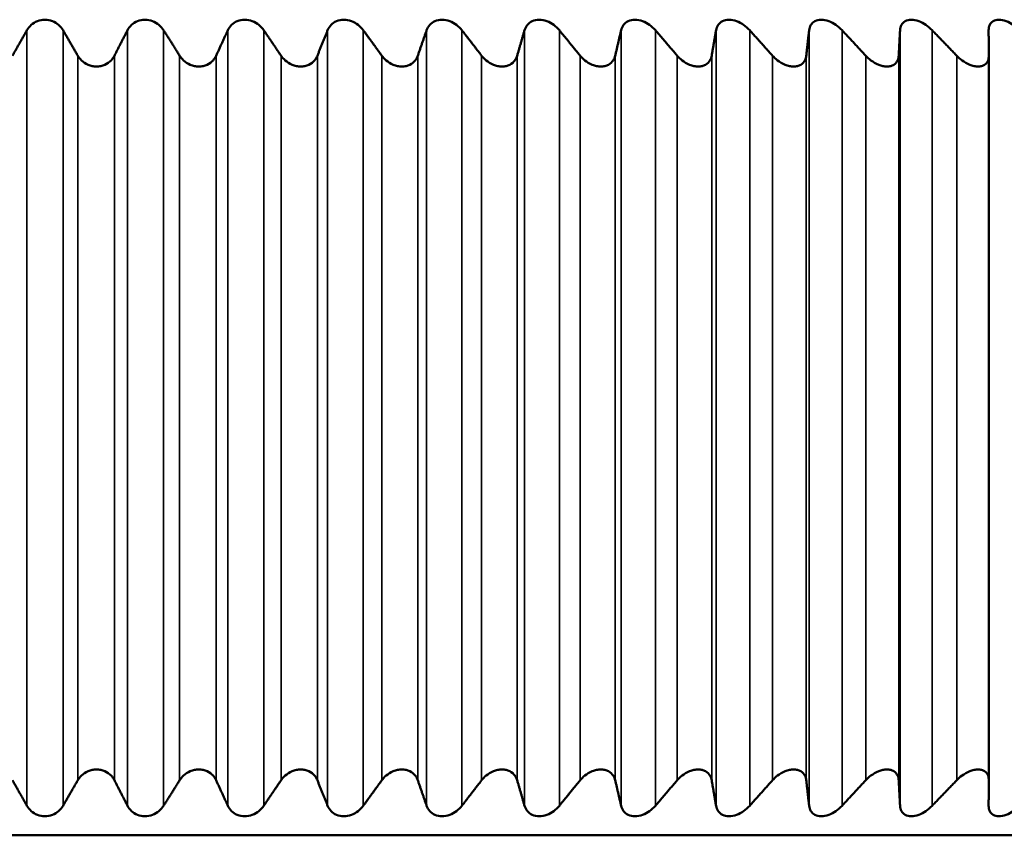
# Model space of a CAD drawing. Units: inches. Extents: x -13 to 265, y 55 to 271.
# Drawn here: x 153 to 154, y 135 to 136 of the extents above; entities that cross this region are included whole.
import ezdxf

# ---------------------------------------------------------------- set-up
doc = ezdxf.new("R2010")
doc.units = ezdxf.units.IN
doc.header["$LTSCALE"] = 18
doc.header["$MEASUREMENT"] = 0
doc.layers.add('Visible (ANSI)', color=7, linetype='Continuous', lineweight=50)
doc.layers.add('Visible Narrow (ANSI)', color=7, linetype='Continuous', lineweight=35)

msp = doc.modelspace()

# ---------------------------------------------------------------- linework, layer by layer
at = {"layer": 'Visible (ANSI)'}
for p, q in [((153.60023, 135.31956), (153.60023, 135.66668)), ((152.23431, 135.29312), (154.04877, 135.29312))]:
    msp.add_line(p, q, dxfattribs=at)
for points, knots in [([(153.13911, 135.67894), (153.13965, 135.67989), (153.14036, 135.68078), (153.14199, 135.68221), (153.14298, 135.68285), (153.14524, 135.68374), (153.1465, 135.68398), (153.14897, 135.68398), (153.15024, 135.68374), (153.15251, 135.68285), (153.15351, 135.68221), (153.15515, 135.68078), (153.15588, 135.67989), (153.15643, 135.67894)], [0.0171016, 0.0171016, 0.0171016, 0.0171016, 0.02747573, 0.02747573, 0.036861, 0.036861, 0.04624628, 0.04624628, 0.05563156, 0.05563156, 0.06501683, 0.06501683, 0.07539096, 0.07539096, 0.07539096, 0.07539096]), ([(153.18733, 135.67894), (153.18782, 135.67989), (153.18849, 135.68078), (153.19004, 135.68221), (153.19099, 135.68285), (153.1932, 135.68374), (153.19445, 135.68398), (153.19691, 135.68398), (153.19819, 135.68374), (153.20051, 135.68285), (153.20154, 135.68221), (153.20326, 135.68078), (153.20402, 135.67989), (153.20462, 135.67894)], [0.0171016, 0.0171016, 0.0171016, 0.0171016, 0.02747573, 0.02747573, 0.036861, 0.036861, 0.04624628, 0.04624628, 0.05563156, 0.05563156, 0.06501683, 0.06501683, 0.07539096, 0.07539096, 0.07539096, 0.07539096]), ([(153.23543, 135.67894), (153.23587, 135.67989), (153.23649, 135.68078), (153.23796, 135.68221), (153.23888, 135.68285), (153.24103, 135.68374), (153.24226, 135.68398), (153.24471, 135.68398), (153.246, 135.68374), (153.24834, 135.68285), (153.2494, 135.68221), (153.25119, 135.68078), (153.252, 135.67989), (153.25265, 135.67894)], [0.0171016, 0.0171016, 0.0171016, 0.0171016, 0.02747573, 0.02747573, 0.036861, 0.036861, 0.04624628, 0.04624628, 0.05563156, 0.05563156, 0.06501683, 0.06501683, 0.07539096, 0.07539096, 0.07539096, 0.07539096]), ([(153.28328, 135.67894), (153.28366, 135.67989), (153.28423, 135.68078), (153.28561, 135.68221), (153.28649, 135.68285), (153.28858, 135.68374), (153.28979, 135.68398), (153.29222, 135.68398), (153.29351, 135.68374), (153.29589, 135.68285), (153.29698, 135.68221), (153.29882, 135.68078), (153.29967, 135.67989), (153.30037, 135.67894)], [0.0171016, 0.0171016, 0.0171016, 0.0171016, 0.02747573, 0.02747573, 0.036861, 0.036861, 0.04624628, 0.04624628, 0.05563156, 0.05563156, 0.06501683, 0.06501683, 0.07539096, 0.07539096, 0.07539096, 0.07539096]), ([(153.33073, 135.67894), (153.33106, 135.67989), (153.33157, 135.68078), (153.33287, 135.68221), (153.33371, 135.68285), (153.33573, 135.68374), (153.33692, 135.68398), (153.33932, 135.68398), (153.34061, 135.68374), (153.34301, 135.68285), (153.34412, 135.68221), (153.34603, 135.68078), (153.34691, 135.67989), (153.34765, 135.67894)], [0.0171016, 0.0171016, 0.0171016, 0.0171016, 0.02747573, 0.02747573, 0.036861, 0.036861, 0.04624628, 0.04624628, 0.05563156, 0.05563156, 0.06501683, 0.06501683, 0.07539096, 0.07539096, 0.07539096, 0.07539096]), ([(153.37767, 135.67894), (153.37794, 135.67989), (153.3784, 135.68078), (153.37961, 135.68221), (153.3804, 135.68285), (153.38234, 135.68374), (153.3835, 135.68398), (153.38588, 135.68398), (153.38717, 135.68374), (153.38958, 135.68285), (153.39071, 135.68221), (153.39267, 135.68078), (153.39359, 135.67989), (153.39437, 135.67894)], [0.0171016, 0.0171016, 0.0171016, 0.0171016, 0.02747573, 0.02747573, 0.036861, 0.036861, 0.04624628, 0.04624628, 0.05563156, 0.05563156, 0.06501683, 0.06501683, 0.07539096, 0.07539096, 0.07539096, 0.07539096]), ([(153.42396, 135.67894), (153.42418, 135.67989), (153.42458, 135.68078), (153.42569, 135.68221), (153.42643, 135.68285), (153.4283, 135.68374), (153.42943, 135.68398), (153.43177, 135.68398), (153.43305, 135.68374), (153.43547, 135.68285), (153.43662, 135.68221), (153.43862, 135.68078), (153.43958, 135.67989), (153.44039, 135.67894)], [0.0171016, 0.0171016, 0.0171016, 0.0171016, 0.02747573, 0.02747573, 0.036861, 0.036861, 0.04624628, 0.04624628, 0.05563156, 0.05563156, 0.06501683, 0.06501683, 0.07539096, 0.07539096, 0.07539096, 0.07539096]), ([(153.46947, 135.67894), (153.46964, 135.67989), (153.46998, 135.68078), (153.47099, 135.68221), (153.47169, 135.68285), (153.47347, 135.68374), (153.47457, 135.68398), (153.47686, 135.68398), (153.47813, 135.68374), (153.48056, 135.68285), (153.48172, 135.68221), (153.48376, 135.68078), (153.48475, 135.67989), (153.4856, 135.67894)], [0.0171016, 0.0171016, 0.0171016, 0.0171016, 0.02747573, 0.02747573, 0.036861, 0.036861, 0.04624628, 0.04624628, 0.05563156, 0.05563156, 0.06501683, 0.06501683, 0.07539096, 0.07539096, 0.07539096, 0.07539096]), ([(153.51409, 135.67894), (153.51419, 135.67989), (153.51448, 135.68078), (153.51539, 135.68221), (153.51604, 135.68285), (153.51773, 135.68374), (153.51879, 135.68398), (153.52103, 135.68398), (153.52229, 135.68374), (153.52471, 135.68285), (153.52588, 135.68221), (153.52796, 135.68078), (153.52898, 135.67989), (153.52986, 135.67894)], [0.0171016, 0.0171016, 0.0171016, 0.0171016, 0.02747573, 0.02747573, 0.036861, 0.036861, 0.04624628, 0.04624628, 0.05563156, 0.05563156, 0.06501683, 0.06501683, 0.07539096, 0.07539096, 0.07539096, 0.07539096]), ([(153.55768, 135.67894), (153.55773, 135.67989), (153.55796, 135.68078), (153.55877, 135.68221), (153.55936, 135.68285), (153.56096, 135.68374), (153.56198, 135.68398), (153.56417, 135.68398), (153.5654, 135.68374), (153.56782, 135.68285), (153.569, 135.68221), (153.5711, 135.68078), (153.57214, 135.67989), (153.57306, 135.67894)], [0.0171016, 0.0171016, 0.0171016, 0.0171016, 0.02747573, 0.02747573, 0.036861, 0.036861, 0.04624628, 0.04624628, 0.05563156, 0.05563156, 0.06501683, 0.06501683, 0.07539096, 0.07539096, 0.07539096, 0.07539096]), ([(153.60014, 135.67894), (153.60013, 135.67989), (153.6003, 135.68078), (153.601, 135.68221), (153.60154, 135.68285), (153.60304, 135.68374), (153.60402, 135.68398), (153.60614, 135.68398), (153.60736, 135.68374), (153.60976, 135.68285), (153.61094, 135.68221), (153.61307, 135.68078), (153.61413, 135.67989), (153.61508, 135.67894)], [0.0171016, 0.0171016, 0.0171016, 0.0171016, 0.02747573, 0.02747573, 0.036861, 0.036861, 0.04624628, 0.04624628, 0.05563156, 0.05563156, 0.06501683, 0.06501683, 0.07539096, 0.07539096, 0.07539096, 0.07539096]), ([(153.1635, 135.66674), (153.16397, 135.66593), (153.16457, 135.66516), (153.16608, 135.66369), (153.16716, 135.66293), (153.16903, 135.66212), (153.16969, 135.66191), (153.17106, 135.66163), (153.17176, 135.66155), (153.17315, 135.66155), (153.17385, 135.66163), (153.1752, 135.66191), (153.17585, 135.66212), (153.17767, 135.66293), (153.17869, 135.66369), (153.18011, 135.66516), (153.18065, 135.66593), (153.18107, 135.66674)], [0.01690139, 0.01690139, 0.01690139, 0.01690139, 0.02574581, 0.02574581, 0.03632785, 0.03632785, 0.04161887, 0.04161887, 0.04690989, 0.04690989, 0.0522009, 0.0522009, 0.05749192, 0.05749192, 0.06807396, 0.06807396, 0.07691838, 0.07691838, 0.07691838, 0.07691838]), ([(153.21232, 135.66674), (153.21283, 135.66593), (153.21346, 135.66516), (153.21505, 135.66369), (153.21617, 135.66293), (153.21807, 135.66212), (153.21875, 135.66191), (153.22013, 135.66163), (153.22083, 135.66155), (153.22221, 135.66155), (153.22291, 135.66163), (153.22423, 135.66191), (153.22487, 135.66212), (153.22664, 135.66293), (153.22763, 135.66369), (153.22896, 135.66516), (153.22946, 135.66593), (153.22983, 135.66674)], [0.01690139, 0.01690139, 0.01690139, 0.01690139, 0.02574581, 0.02574581, 0.03632785, 0.03632785, 0.04161887, 0.04161887, 0.04690989, 0.04690989, 0.0522009, 0.0522009, 0.05749192, 0.05749192, 0.06807396, 0.06807396, 0.07691838, 0.07691838, 0.07691838, 0.07691838]), ([(153.26094, 135.66674), (153.2615, 135.66593), (153.26216, 135.66516), (153.26382, 135.66369), (153.26497, 135.66293), (153.26691, 135.66212), (153.26759, 135.66191), (153.26898, 135.66163), (153.26968, 135.66155), (153.27105, 135.66155), (153.27174, 135.66163), (153.27304, 135.66191), (153.27367, 135.66212), (153.27538, 135.66293), (153.27632, 135.66369), (153.27757, 135.66516), (153.27803, 135.66593), (153.27835, 135.66674)], [0.01690139, 0.01690139, 0.01690139, 0.01690139, 0.02574581, 0.02574581, 0.03632785, 0.03632785, 0.04161887, 0.04161887, 0.04690989, 0.04690989, 0.0522009, 0.0522009, 0.05749192, 0.05749192, 0.06807396, 0.06807396, 0.07691838, 0.07691838, 0.07691838, 0.07691838]), ([(153.30924, 135.66674), (153.30983, 135.66593), (153.31053, 135.66516), (153.31225, 135.66369), (153.31344, 135.66293), (153.3154, 135.66212), (153.31609, 135.66191), (153.31748, 135.66163), (153.31818, 135.66155), (153.31954, 135.66155), (153.32021, 135.66163), (153.32149, 135.66191), (153.3221, 135.66212), (153.32376, 135.66293), (153.32465, 135.66369), (153.32581, 135.66516), (153.32622, 135.66593), (153.3265, 135.66674)], [0.01690139, 0.01690139, 0.01690139, 0.01690139, 0.02574581, 0.02574581, 0.03632785, 0.03632785, 0.04161887, 0.04161887, 0.04690989, 0.04690989, 0.0522009, 0.0522009, 0.05749192, 0.05749192, 0.06807396, 0.06807396, 0.07691838, 0.07691838, 0.07691838, 0.07691838]), ([(153.35708, 135.66674), (153.35771, 135.66593), (153.35844, 135.66516), (153.36022, 135.66369), (153.36143, 135.66293), (153.36341, 135.66212), (153.3641, 135.66191), (153.36549, 135.66163), (153.36619, 135.66155), (153.36754, 135.66155), (153.3682, 135.66163), (153.36945, 135.66191), (153.37004, 135.66212), (153.37163, 135.66293), (153.37247, 135.66369), (153.37354, 135.66516), (153.37391, 135.66593), (153.37414, 135.66674)], [0.01690139, 0.01690139, 0.01690139, 0.01690139, 0.02574581, 0.02574581, 0.03632785, 0.03632785, 0.04161887, 0.04161887, 0.04690989, 0.04690989, 0.0522009, 0.0522009, 0.05749192, 0.05749192, 0.06807396, 0.06807396, 0.07691838, 0.07691838, 0.07691838, 0.07691838]), ([(153.40432, 135.66674), (153.40499, 135.66593), (153.40575, 135.66516), (153.40759, 135.66369), (153.40882, 135.66293), (153.41082, 135.66212), (153.41151, 135.66191), (153.4129, 135.66163), (153.41359, 135.66155), (153.41492, 135.66155), (153.41556, 135.66163), (153.41678, 135.66191), (153.41735, 135.66212), (153.41888, 135.66293), (153.41966, 135.66369), (153.42063, 135.66516), (153.42095, 135.66593), (153.42114, 135.66674)], [0.01690139, 0.01690139, 0.01690139, 0.01690139, 0.02574581, 0.02574581, 0.03632785, 0.03632785, 0.04161887, 0.04161887, 0.04690989, 0.04690989, 0.0522009, 0.0522009, 0.05749192, 0.05749192, 0.06807396, 0.06807396, 0.07691838, 0.07691838, 0.07691838, 0.07691838]), ([(153.45085, 135.66674), (153.45155, 135.66593), (153.45234, 135.66516), (153.45422, 135.66369), (153.45548, 135.66293), (153.45749, 135.66212), (153.45818, 135.66191), (153.45956, 135.66163), (153.46024, 135.66155), (153.46155, 135.66155), (153.46218, 135.66163), (153.46336, 135.66191), (153.4639, 135.66212), (153.46536, 135.66293), (153.46609, 135.66369), (153.46697, 135.66516), (153.46724, 135.66593), (153.46738, 135.66674)], [0.01690139, 0.01690139, 0.01690139, 0.01690139, 0.02574581, 0.02574581, 0.03632785, 0.03632785, 0.04161887, 0.04161887, 0.04690989, 0.04690989, 0.0522009, 0.0522009, 0.05749192, 0.05749192, 0.06807396, 0.06807396, 0.07691838, 0.07691838, 0.07691838, 0.07691838]), ([(153.49653, 135.66674), (153.49726, 135.66593), (153.49808, 135.66516), (153.5, 135.66369), (153.50128, 135.66293), (153.50329, 135.66212), (153.50398, 135.66191), (153.50534, 135.66163), (153.50602, 135.66155), (153.5073, 135.66155), (153.50791, 135.66163), (153.50905, 135.66191), (153.50958, 135.66212), (153.51096, 135.66293), (153.51163, 135.66369), (153.51241, 135.66516), (153.51263, 135.66593), (153.51272, 135.66674)], [0.01690139, 0.01690139, 0.01690139, 0.01690139, 0.02574581, 0.02574581, 0.03632785, 0.03632785, 0.04161887, 0.04161887, 0.04690989, 0.04690989, 0.0522009, 0.0522009, 0.05749192, 0.05749192, 0.06807396, 0.06807396, 0.07691838, 0.07691838, 0.07691838, 0.07691838]), ([(153.54123, 135.66674), (153.54199, 135.66593), (153.54284, 135.66516), (153.5448, 135.66369), (153.54609, 135.66293), (153.5481, 135.66212), (153.54879, 135.66191), (153.55014, 135.66163), (153.5508, 135.66155), (153.55205, 135.66155), (153.55264, 135.66163), (153.55374, 135.66191), (153.55424, 135.66212), (153.55554, 135.66293), (153.55616, 135.66369), (153.55683, 135.66516), (153.557, 135.66593), (153.55705, 135.66674)], [0.01690139, 0.01690139, 0.01690139, 0.01690139, 0.02574581, 0.02574581, 0.03632785, 0.03632785, 0.04161887, 0.04161887, 0.04690989, 0.04690989, 0.0522009, 0.0522009, 0.05749192, 0.05749192, 0.06807396, 0.06807396, 0.07691838, 0.07691838, 0.07691838, 0.07691838]), ([(153.58484, 135.66674), (153.58563, 135.66593), (153.5865, 135.66516), (153.58849, 135.66369), (153.58979, 135.66293), (153.5918, 135.66212), (153.59248, 135.66191), (153.59381, 135.66163), (153.59445, 135.66155), (153.59567, 135.66155), (153.59625, 135.66163), (153.5973, 135.66191), (153.59777, 135.66212), (153.59899, 135.66293), (153.59954, 135.66369), (153.60011, 135.66516), (153.60024, 135.66593), (153.60023, 135.66674)], [0.01690139, 0.01690139, 0.01690139, 0.01690139, 0.02574581, 0.02574581, 0.03632785, 0.03632785, 0.04161887, 0.04161887, 0.04690989, 0.04690989, 0.0522009, 0.0522009, 0.05749192, 0.05749192, 0.06807396, 0.06807396, 0.07691838, 0.07691838, 0.07691838, 0.07691838]), ([(153.18107, 135.3195), (153.18065, 135.32032), (153.18011, 135.32108), (153.17869, 135.32255), (153.17767, 135.32332), (153.17585, 135.32412), (153.1752, 135.32433), (153.17385, 135.32462), (153.17315, 135.32469), (153.17176, 135.32469), (153.17106, 135.32462), (153.16969, 135.32433), (153.16903, 135.32412), (153.16716, 135.32332), (153.16608, 135.32255), (153.16457, 135.32108), (153.16397, 135.32032), (153.1635, 135.3195)], [0.10939559, 0.10939559, 0.10939559, 0.10939559, 0.11824001, 0.11824001, 0.12882205, 0.12882205, 0.13411306, 0.13411306, 0.13940408, 0.13940408, 0.1446951, 0.1446951, 0.14998612, 0.14998612, 0.16056815, 0.16056815, 0.16941258, 0.16941258, 0.16941258, 0.16941258]), ([(153.22983, 135.3195), (153.22946, 135.32032), (153.22896, 135.32108), (153.22763, 135.32255), (153.22664, 135.32332), (153.22487, 135.32412), (153.22423, 135.32433), (153.22291, 135.32462), (153.22221, 135.32469), (153.22083, 135.32469), (153.22013, 135.32462), (153.21875, 135.32433), (153.21807, 135.32412), (153.21617, 135.32332), (153.21505, 135.32255), (153.21346, 135.32108), (153.21283, 135.32032), (153.21232, 135.3195)], [0.10939559, 0.10939559, 0.10939559, 0.10939559, 0.11824001, 0.11824001, 0.12882205, 0.12882205, 0.13411306, 0.13411306, 0.13940408, 0.13940408, 0.1446951, 0.1446951, 0.14998612, 0.14998612, 0.16056815, 0.16056815, 0.16941258, 0.16941258, 0.16941258, 0.16941258]), ([(153.27835, 135.3195), (153.27803, 135.32032), (153.27757, 135.32108), (153.27632, 135.32255), (153.27538, 135.32332), (153.27367, 135.32412), (153.27304, 135.32433), (153.27174, 135.32462), (153.27105, 135.32469), (153.26968, 135.32469), (153.26898, 135.32462), (153.26759, 135.32433), (153.26691, 135.32412), (153.26497, 135.32332), (153.26382, 135.32255), (153.26216, 135.32108), (153.2615, 135.32032), (153.26094, 135.3195)], [0.10939559, 0.10939559, 0.10939559, 0.10939559, 0.11824001, 0.11824001, 0.12882205, 0.12882205, 0.13411306, 0.13411306, 0.13940408, 0.13940408, 0.1446951, 0.1446951, 0.14998612, 0.14998612, 0.16056815, 0.16056815, 0.16941258, 0.16941258, 0.16941258, 0.16941258]), ([(153.3265, 135.3195), (153.32622, 135.32032), (153.32581, 135.32108), (153.32465, 135.32255), (153.32376, 135.32332), (153.3221, 135.32412), (153.32149, 135.32433), (153.32021, 135.32462), (153.31954, 135.32469), (153.31818, 135.32469), (153.31748, 135.32462), (153.31609, 135.32433), (153.3154, 135.32412), (153.31344, 135.32332), (153.31225, 135.32255), (153.31053, 135.32108), (153.30983, 135.32032), (153.30924, 135.3195)], [0.10939559, 0.10939559, 0.10939559, 0.10939559, 0.11824001, 0.11824001, 0.12882205, 0.12882205, 0.13411306, 0.13411306, 0.13940408, 0.13940408, 0.1446951, 0.1446951, 0.14998612, 0.14998612, 0.16056815, 0.16056815, 0.16941258, 0.16941258, 0.16941258, 0.16941258]), ([(153.37414, 135.3195), (153.37391, 135.32032), (153.37354, 135.32108), (153.37247, 135.32255), (153.37163, 135.32332), (153.37004, 135.32412), (153.36945, 135.32433), (153.3682, 135.32462), (153.36754, 135.32469), (153.36619, 135.32469), (153.36549, 135.32462), (153.3641, 135.32433), (153.36341, 135.32412), (153.36143, 135.32332), (153.36022, 135.32255), (153.35844, 135.32108), (153.35771, 135.32032), (153.35708, 135.3195)], [0.10939559, 0.10939559, 0.10939559, 0.10939559, 0.11824001, 0.11824001, 0.12882205, 0.12882205, 0.13411306, 0.13411306, 0.13940408, 0.13940408, 0.1446951, 0.1446951, 0.14998612, 0.14998612, 0.16056815, 0.16056815, 0.16941258, 0.16941258, 0.16941258, 0.16941258]), ([(153.42114, 135.3195), (153.42095, 135.32032), (153.42063, 135.32108), (153.41966, 135.32255), (153.41888, 135.32332), (153.41735, 135.32412), (153.41678, 135.32433), (153.41556, 135.32462), (153.41492, 135.32469), (153.41359, 135.32469), (153.4129, 135.32462), (153.41151, 135.32433), (153.41082, 135.32412), (153.40882, 135.32332), (153.40759, 135.32255), (153.40575, 135.32108), (153.40499, 135.32032), (153.40432, 135.3195)], [0.10939559, 0.10939559, 0.10939559, 0.10939559, 0.11824001, 0.11824001, 0.12882205, 0.12882205, 0.13411306, 0.13411306, 0.13940408, 0.13940408, 0.1446951, 0.1446951, 0.14998612, 0.14998612, 0.16056815, 0.16056815, 0.16941258, 0.16941258, 0.16941258, 0.16941258]), ([(153.46738, 135.3195), (153.46724, 135.32032), (153.46697, 135.32108), (153.46609, 135.32255), (153.46536, 135.32332), (153.4639, 135.32412), (153.46336, 135.32433), (153.46218, 135.32462), (153.46155, 135.32469), (153.46024, 135.32469), (153.45956, 135.32462), (153.45818, 135.32433), (153.45749, 135.32412), (153.45548, 135.32332), (153.45422, 135.32255), (153.45234, 135.32108), (153.45155, 135.32032), (153.45085, 135.3195)], [0.10939559, 0.10939559, 0.10939559, 0.10939559, 0.11824001, 0.11824001, 0.12882205, 0.12882205, 0.13411306, 0.13411306, 0.13940408, 0.13940408, 0.1446951, 0.1446951, 0.14998612, 0.14998612, 0.16056815, 0.16056815, 0.16941258, 0.16941258, 0.16941258, 0.16941258]), ([(153.51272, 135.3195), (153.51263, 135.32032), (153.51241, 135.32108), (153.51163, 135.32255), (153.51096, 135.32332), (153.50958, 135.32412), (153.50905, 135.32433), (153.50791, 135.32462), (153.5073, 135.32469), (153.50602, 135.32469), (153.50534, 135.32462), (153.50398, 135.32433), (153.50329, 135.32412), (153.50128, 135.32332), (153.5, 135.32255), (153.49808, 135.32108), (153.49726, 135.32032), (153.49653, 135.3195)], [0.10939559, 0.10939559, 0.10939559, 0.10939559, 0.11824001, 0.11824001, 0.12882205, 0.12882205, 0.13411306, 0.13411306, 0.13940408, 0.13940408, 0.1446951, 0.1446951, 0.14998612, 0.14998612, 0.16056815, 0.16056815, 0.16941258, 0.16941258, 0.16941258, 0.16941258]), ([(153.55705, 135.3195), (153.557, 135.32032), (153.55683, 135.32108), (153.55616, 135.32255), (153.55554, 135.32332), (153.55424, 135.32412), (153.55374, 135.32433), (153.55264, 135.32462), (153.55205, 135.32469), (153.5508, 135.32469), (153.55014, 135.32462), (153.54879, 135.32433), (153.5481, 135.32412), (153.54609, 135.32332), (153.5448, 135.32255), (153.54284, 135.32108), (153.54199, 135.32032), (153.54123, 135.3195)], [0.10939559, 0.10939559, 0.10939559, 0.10939559, 0.11824001, 0.11824001, 0.12882205, 0.12882205, 0.13411306, 0.13411306, 0.13940408, 0.13940408, 0.1446951, 0.1446951, 0.14998612, 0.14998612, 0.16056815, 0.16056815, 0.16941258, 0.16941258, 0.16941258, 0.16941258]), ([(153.60023, 135.3195), (153.60024, 135.32032), (153.60011, 135.32108), (153.59954, 135.32255), (153.59899, 135.32332), (153.59777, 135.32412), (153.5973, 135.32433), (153.59625, 135.32462), (153.59567, 135.32469), (153.59445, 135.32469), (153.59381, 135.32462), (153.59248, 135.32433), (153.5918, 135.32412), (153.58979, 135.32332), (153.58849, 135.32255), (153.5865, 135.32108), (153.58563, 135.32032), (153.58484, 135.3195)], [0.10939559, 0.10939559, 0.10939559, 0.10939559, 0.11824001, 0.11824001, 0.12882205, 0.12882205, 0.13411306, 0.13411306, 0.13940408, 0.13940408, 0.1446951, 0.1446951, 0.14998612, 0.14998612, 0.16056815, 0.16056815, 0.16941258, 0.16941258, 0.16941258, 0.16941258]), ([(153.15643, 135.3073), (153.15588, 135.30635), (153.15515, 135.30547), (153.15351, 135.30404), (153.15251, 135.3034), (153.15024, 135.30251), (153.14897, 135.30226), (153.1465, 135.30226), (153.14524, 135.30251), (153.14298, 135.3034), (153.14199, 135.30404), (153.14036, 135.30547), (153.13965, 135.30635), (153.13911, 135.3073)], [0.11092301, 0.11092301, 0.11092301, 0.11092301, 0.12129713, 0.12129713, 0.13068241, 0.13068241, 0.14006769, 0.14006769, 0.14945296, 0.14945296, 0.15883824, 0.15883824, 0.16921237, 0.16921237, 0.16921237, 0.16921237]), ([(153.20462, 135.3073), (153.20402, 135.30635), (153.20326, 135.30547), (153.20154, 135.30404), (153.20051, 135.3034), (153.19819, 135.30251), (153.19691, 135.30226), (153.19445, 135.30226), (153.1932, 135.30251), (153.19099, 135.3034), (153.19004, 135.30404), (153.18849, 135.30547), (153.18782, 135.30635), (153.18733, 135.3073)], [0.11092301, 0.11092301, 0.11092301, 0.11092301, 0.12129713, 0.12129713, 0.13068241, 0.13068241, 0.14006769, 0.14006769, 0.14945296, 0.14945296, 0.15883824, 0.15883824, 0.16921237, 0.16921237, 0.16921237, 0.16921237]), ([(153.25265, 135.3073), (153.252, 135.30635), (153.25119, 135.30547), (153.2494, 135.30404), (153.24834, 135.3034), (153.246, 135.30251), (153.24471, 135.30226), (153.24226, 135.30226), (153.24103, 135.30251), (153.23888, 135.3034), (153.23796, 135.30404), (153.23649, 135.30547), (153.23587, 135.30635), (153.23543, 135.3073)], [0.11092301, 0.11092301, 0.11092301, 0.11092301, 0.12129713, 0.12129713, 0.13068241, 0.13068241, 0.14006769, 0.14006769, 0.14945296, 0.14945296, 0.15883824, 0.15883824, 0.16921237, 0.16921237, 0.16921237, 0.16921237]), ([(153.30037, 135.3073), (153.29967, 135.30635), (153.29882, 135.30547), (153.29698, 135.30404), (153.29589, 135.3034), (153.29351, 135.30251), (153.29222, 135.30226), (153.28979, 135.30226), (153.28858, 135.30251), (153.28649, 135.3034), (153.28561, 135.30404), (153.28423, 135.30547), (153.28366, 135.30635), (153.28328, 135.3073)], [0.11092301, 0.11092301, 0.11092301, 0.11092301, 0.12129713, 0.12129713, 0.13068241, 0.13068241, 0.14006769, 0.14006769, 0.14945296, 0.14945296, 0.15883824, 0.15883824, 0.16921237, 0.16921237, 0.16921237, 0.16921237]), ([(153.34765, 135.3073), (153.34691, 135.30635), (153.34603, 135.30547), (153.34412, 135.30404), (153.34301, 135.3034), (153.34061, 135.30251), (153.33932, 135.30226), (153.33692, 135.30226), (153.33573, 135.30251), (153.33371, 135.3034), (153.33287, 135.30404), (153.33157, 135.30547), (153.33106, 135.30635), (153.33073, 135.3073)], [0.11092301, 0.11092301, 0.11092301, 0.11092301, 0.12129713, 0.12129713, 0.13068241, 0.13068241, 0.14006769, 0.14006769, 0.14945296, 0.14945296, 0.15883824, 0.15883824, 0.16921237, 0.16921237, 0.16921237, 0.16921237]), ([(153.39437, 135.3073), (153.39359, 135.30635), (153.39267, 135.30547), (153.39071, 135.30404), (153.38958, 135.3034), (153.38717, 135.30251), (153.38588, 135.30226), (153.3835, 135.30226), (153.38234, 135.30251), (153.3804, 135.3034), (153.37961, 135.30404), (153.3784, 135.30547), (153.37794, 135.30635), (153.37767, 135.3073)], [0.11092301, 0.11092301, 0.11092301, 0.11092301, 0.12129713, 0.12129713, 0.13068241, 0.13068241, 0.14006769, 0.14006769, 0.14945296, 0.14945296, 0.15883824, 0.15883824, 0.16921237, 0.16921237, 0.16921237, 0.16921237]), ([(153.44039, 135.3073), (153.43958, 135.30635), (153.43862, 135.30547), (153.43662, 135.30404), (153.43547, 135.3034), (153.43305, 135.30251), (153.43177, 135.30226), (153.42943, 135.30226), (153.4283, 135.30251), (153.42643, 135.3034), (153.42569, 135.30404), (153.42458, 135.30547), (153.42418, 135.30635), (153.42396, 135.3073)], [0.11092301, 0.11092301, 0.11092301, 0.11092301, 0.12129713, 0.12129713, 0.13068241, 0.13068241, 0.14006769, 0.14006769, 0.14945296, 0.14945296, 0.15883824, 0.15883824, 0.16921237, 0.16921237, 0.16921237, 0.16921237]), ([(153.4856, 135.3073), (153.48475, 135.30635), (153.48376, 135.30547), (153.48172, 135.30404), (153.48056, 135.3034), (153.47813, 135.30251), (153.47686, 135.30226), (153.47457, 135.30226), (153.47347, 135.30251), (153.47169, 135.3034), (153.47099, 135.30404), (153.46998, 135.30547), (153.46964, 135.30635), (153.46947, 135.3073)], [0.11092301, 0.11092301, 0.11092301, 0.11092301, 0.12129713, 0.12129713, 0.13068241, 0.13068241, 0.14006769, 0.14006769, 0.14945296, 0.14945296, 0.15883824, 0.15883824, 0.16921237, 0.16921237, 0.16921237, 0.16921237]), ([(153.52986, 135.3073), (153.52898, 135.30635), (153.52796, 135.30547), (153.52588, 135.30404), (153.52471, 135.3034), (153.52229, 135.30251), (153.52103, 135.30226), (153.51879, 135.30226), (153.51773, 135.30251), (153.51604, 135.3034), (153.51539, 135.30404), (153.51448, 135.30547), (153.51419, 135.30635), (153.51409, 135.3073)], [0.11092301, 0.11092301, 0.11092301, 0.11092301, 0.12129713, 0.12129713, 0.13068241, 0.13068241, 0.14006769, 0.14006769, 0.14945296, 0.14945296, 0.15883824, 0.15883824, 0.16921237, 0.16921237, 0.16921237, 0.16921237]), ([(153.57306, 135.3073), (153.57214, 135.30635), (153.5711, 135.30547), (153.569, 135.30404), (153.56782, 135.3034), (153.5654, 135.30251), (153.56417, 135.30226), (153.56198, 135.30226), (153.56096, 135.30251), (153.55936, 135.3034), (153.55877, 135.30404), (153.55796, 135.30547), (153.55773, 135.30635), (153.55768, 135.3073)], [0.11092301, 0.11092301, 0.11092301, 0.11092301, 0.12129713, 0.12129713, 0.13068241, 0.13068241, 0.14006769, 0.14006769, 0.14945296, 0.14945296, 0.15883824, 0.15883824, 0.16921237, 0.16921237, 0.16921237, 0.16921237]), ([(153.61508, 135.3073), (153.61413, 135.30635), (153.61307, 135.30547), (153.61094, 135.30404), (153.60976, 135.3034), (153.60736, 135.30251), (153.60614, 135.30226), (153.60402, 135.30226), (153.60304, 135.30251), (153.60154, 135.3034), (153.601, 135.30404), (153.6003, 135.30547), (153.60013, 135.30635), (153.60014, 135.3073)], [0.11092301, 0.11092301, 0.11092301, 0.11092301, 0.12129713, 0.12129713, 0.13068241, 0.13068241, 0.14006769, 0.14006769, 0.14945296, 0.14945296, 0.15883824, 0.15883824, 0.16921237, 0.16921237, 0.16921237, 0.16921237])]:
    msp.add_open_spline(points, degree=3, knots=knots, dxfattribs=at)
for points, weights in [([(153.13911, 135.67894), (153.13568, 135.6729), (153.1322, 135.66674)], [1.00014780046, 1.00017655139, 1.00014845298]), ([(153.1635, 135.66674), (153.15994, 135.6729), (153.15643, 135.67894)], [1.00014845298, 1.00017655139, 1.00014780046]), ([(153.18733, 135.67894), (153.18422, 135.6729), (153.18107, 135.66674)], [1.00014780046, 1.00017655139, 1.00014845298]), ([(153.21232, 135.66674), (153.20845, 135.6729), (153.20462, 135.67894)], [1.00014845298, 1.00017655139, 1.00014780046]), ([(153.23543, 135.67894), (153.23265, 135.6729), (153.22983, 135.66674)], [1.00014780046, 1.00017655139, 1.00014845298]), ([(153.26094, 135.66674), (153.25677, 135.6729), (153.25265, 135.67894)], [1.00014845298, 1.00017655139, 1.00014780046]), ([(153.28328, 135.67894), (153.28083, 135.6729), (153.27835, 135.66674)], [1.00014780046, 1.00017655139, 1.00014845298]), ([(153.30924, 135.66674), (153.30477, 135.6729), (153.30037, 135.67894)], [1.00014845298, 1.00017655139, 1.00014780046]), ([(153.33073, 135.67894), (153.32863, 135.6729), (153.3265, 135.66674)], [1.00014780046, 1.00017655139, 1.00014845298]), ([(153.35708, 135.66674), (153.35233, 135.6729), (153.34765, 135.67894)], [1.00014845298, 1.00017655139, 1.00014780046]), ([(153.37767, 135.67894), (153.37592, 135.6729), (153.37414, 135.66674)], [1.00014780046, 1.00017655139, 1.00014845298]), ([(153.40432, 135.66674), (153.39931, 135.6729), (153.39437, 135.67894)], [1.00014845298, 1.00017655139, 1.00014780046]), ([(153.42396, 135.67894), (153.42256, 135.6729), (153.42114, 135.66674)], [1.00014780046, 1.00017655139, 1.00014845298]), ([(153.45085, 135.66674), (153.44559, 135.6729), (153.44039, 135.67894)], [1.00014845298, 1.00017655139, 1.00014780046]), ([(153.46947, 135.67894), (153.46843, 135.6729), (153.46738, 135.66674)], [1.00014780046, 1.00017655139, 1.00014845298]), ([(153.49653, 135.66674), (153.49103, 135.6729), (153.4856, 135.67894)], [1.00014845298, 1.0001765514, 1.00014780046]), ([(153.51409, 135.67894), (153.51341, 135.6729), (153.51272, 135.66674)], [1.00014780046, 1.00017655139, 1.00014845298]), ([(153.54123, 135.66674), (153.53551, 135.6729), (153.52986, 135.67894)], [1.00014845298, 1.00017655139, 1.00014780046]), ([(153.55768, 135.67894), (153.55737, 135.6729), (153.55705, 135.66674)], [1.00014780046, 1.00017655139, 1.00014845298]), ([(153.58484, 135.66674), (153.57891, 135.6729), (153.57306, 135.67894)], [1.00014845298, 1.00017655139, 1.00014780046]), ([(153.60014, 135.67894), (153.60018, 135.6729), (153.60023, 135.66674)], [1.00014780046, 1.00017655139, 1.00014845298]), ([(153.1322, 135.3195), (153.13568, 135.31335), (153.13911, 135.3073)], [1.00014845298, 1.00017655139, 1.00014780046]), ([(153.15643, 135.3073), (153.15994, 135.31335), (153.1635, 135.3195)], [1.00014780046, 1.00017655139, 1.00014845298]), ([(153.18107, 135.3195), (153.18422, 135.31335), (153.18733, 135.3073)], [1.00014845299, 1.0001765514, 1.00014780046]), ([(153.20462, 135.3073), (153.20845, 135.31335), (153.21232, 135.3195)], [1.00014780046, 1.00017655139, 1.00014845298]), ([(153.22983, 135.3195), (153.23265, 135.31335), (153.23543, 135.3073)], [1.00014845298, 1.00017655139, 1.00014780046]), ([(153.25265, 135.3073), (153.25677, 135.31335), (153.26094, 135.3195)], [1.00014780046, 1.00017655139, 1.00014845298]), ([(153.27835, 135.3195), (153.28083, 135.31335), (153.28328, 135.3073)], [1.00014845298, 1.0001765514, 1.00014780046]), ([(153.30037, 135.3073), (153.30477, 135.31335), (153.30924, 135.3195)], [1.00014780046, 1.00017655139, 1.00014845298]), ([(153.3265, 135.3195), (153.32863, 135.31335), (153.33073, 135.3073)], [1.00014845298, 1.00017655139, 1.00014780046]), ([(153.34765, 135.3073), (153.35233, 135.31335), (153.35708, 135.3195)], [1.00014780046, 1.0001765514, 1.00014845299]), ([(153.37414, 135.3195), (153.37592, 135.31335), (153.37767, 135.3073)], [1.00014845298, 1.00017655139, 1.00014780046]), ([(153.39437, 135.3073), (153.39931, 135.31335), (153.40432, 135.3195)], [1.00014780046, 1.00017655139, 1.00014845298]), ([(153.42114, 135.3195), (153.42256, 135.31335), (153.42396, 135.3073)], [1.00014845298, 1.00017655139, 1.00014780046]), ([(153.44039, 135.3073), (153.44559, 135.31335), (153.45085, 135.3195)], [1.00014780046, 1.00017655139, 1.00014845298]), ([(153.46738, 135.3195), (153.46843, 135.31335), (153.46947, 135.3073)], [1.00014845298, 1.00017655139, 1.00014780046]), ([(153.4856, 135.3073), (153.49103, 135.31335), (153.49653, 135.3195)], [1.00014780046, 1.0001765514, 1.00014845298]), ([(153.51272, 135.3195), (153.51341, 135.31335), (153.51409, 135.3073)], [1.00014845298, 1.00017655139, 1.00014780046]), ([(153.52986, 135.3073), (153.53551, 135.31335), (153.54123, 135.3195)], [1.00014780046, 1.00017655139, 1.00014845298]), ([(153.55705, 135.3195), (153.55737, 135.31335), (153.55768, 135.3073)], [1.00014845298, 1.00017655139, 1.00014780046]), ([(153.57306, 135.3073), (153.57891, 135.31335), (153.58484, 135.3195)], [1.00014780046, 1.00017655139, 1.00014845298]), ([(153.60023, 135.3195), (153.60018, 135.31335), (153.60014, 135.3073)], [1.00014845298, 1.00017655139, 1.00014780046])]:
    msp.add_rational_spline(points, weights, degree=2, dxfattribs=at)
at = {"layer": 'Visible Narrow (ANSI)'}
for p, q in [((153.13911, 135.3073), (153.13911, 135.67894)), ((153.15643, 135.3073), (153.15643, 135.67894)), ((153.18733, 135.3073), (153.18733, 135.67894)), ((153.20462, 135.3073), (153.20462, 135.67894)), ((153.23543, 135.3073), (153.23543, 135.67894)), ((153.25265, 135.3073), (153.25265, 135.67894)), ((153.28328, 135.3073), (153.28328, 135.67894)), ((153.30037, 135.3073), (153.30037, 135.67894)), ((153.33073, 135.3073), (153.33073, 135.67894)), ((153.34765, 135.3073), (153.34765, 135.67894)), ((153.37767, 135.3073), (153.37767, 135.67894)), ((153.39437, 135.3073), (153.39437, 135.67894)), ((153.42396, 135.3073), (153.42396, 135.67894)), ((153.44039, 135.3073), (153.44039, 135.67894)), ((153.46947, 135.3073), (153.46947, 135.67894)), ((153.4856, 135.3073), (153.4856, 135.67894)), ((153.51409, 135.3073), (153.51409, 135.67894)), ((153.52986, 135.3073), (153.52986, 135.67894)), ((153.55768, 135.3073), (153.55768, 135.67894)), ((153.57306, 135.3073), (153.57306, 135.67894)), ((153.1635, 135.66674), (153.1635, 135.3195)), ((153.18107, 135.3195), (153.18107, 135.66674)), ((153.21232, 135.66674), (153.21232, 135.3195)), ((153.22983, 135.3195), (153.22983, 135.66674)), ((153.26094, 135.66674), (153.26094, 135.3195)), ((153.27835, 135.3195), (153.27835, 135.66674)), ((153.30924, 135.66674), (153.30924, 135.3195)), ((153.3265, 135.3195), (153.3265, 135.66674)), ((153.35708, 135.66674), (153.35708, 135.3195)), ((153.37414, 135.3195), (153.37414, 135.66674)), ((153.40432, 135.66674), (153.40432, 135.3195)), ((153.42114, 135.3195), (153.42114, 135.66674)), ((153.45085, 135.66674), (153.45085, 135.3195)), ((153.46738, 135.3195), (153.46738, 135.66674)), ((153.49653, 135.66674), (153.49653, 135.3195)), ((153.51272, 135.3195), (153.51272, 135.66674)), ((153.54123, 135.66674), (153.54123, 135.3195)), ((153.55705, 135.3195), (153.55705, 135.66674)), ((153.58484, 135.66674), (153.58484, 135.3195))]:
    msp.add_line(p, q, dxfattribs=at)

doc.saveas('drawing.dxf')
